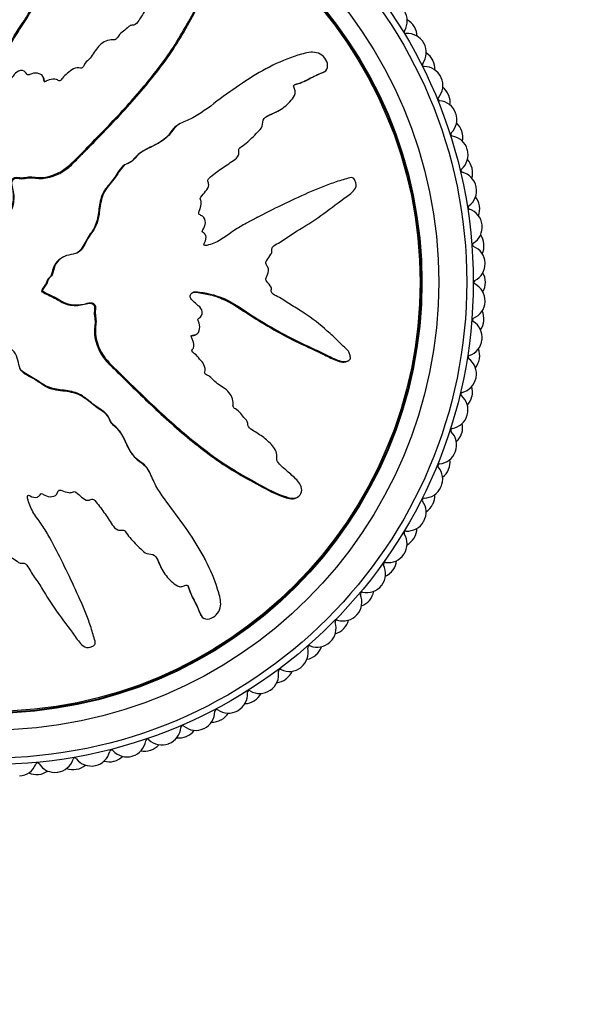
# Model space of a CAD drawing. Units: millimetres. Extents: x 0 to 1213, y 0 to 1424.
# Drawn here: x 861 to 891, y 522 to 574 of the extents above; entities that cross this region are included whole.
import ezdxf
from ezdxf import colors
from ezdxf.entities.mleader import LeaderData, LeaderLine
from ezdxf.math import Vec2, Vec3

# ---------------------------------------------------------------- set-up
doc = ezdxf.new("R2010")
doc.units = ezdxf.units.MM
doc.layers.add('DV5_Défaut', color=7, linetype='Continuous')
doc.layers.add('Défaut', color=7, linetype='Continuous')

# ---------------------------------------------------------------- blocks, each defined once
blk = doc.blocks.new('_DOT')
at = {"color": 0}
blk.add_line((0, 0), (-1, 0), dxfattribs=at)
at = {"color": 0, "const_width": 0.333}
blk.add_lwpolyline([(-0.1665, 0, 1), (0.1665, 0, 1)], format="xyb", close=True, dxfattribs=at)
blk = doc.blocks.new('SE4')
at = {"layer": 'DV5_Défaut', "color": 7, "linetype": 'Continuous'}
for p, q in [((874.365, 571.886), (874.311, 571.858)), ((862.313, 571.351), (862.286, 571.403)), ((877.288, 571.622), (877.341, 571.65)), ((874.796, 569.516), (874.848, 569.543)), ((869.639, 568.882), (869.587, 568.855)), ((873.782, 563.865), (873.73, 563.838)), ((863.382, 561.738), (863.331, 561.711)), ((862.258, 559.913), (862.206, 559.886)), ((862.206, 559.886), (862.222, 559.877)), ((862.274, 559.904), (862.222, 559.877)), ((862.258, 559.913), (862.274, 559.904)), ((870.45, 557.565), (870.502, 557.593)), ((878.605, 556.155), (878.658, 556.182)), ((867.981, 550.239), (867.954, 550.291)), ((875.849, 548.831), (875.903, 548.859)), ((862.964, 546.097), (862.937, 546.149)), ((870.985, 545.513), (870.957, 545.567)), ((868.615, 545.083), (868.642, 545.031)), ((870.721, 542.591), (870.749, 542.537))]:
    blk.add_line(p, q, dxfattribs=at)
for radius in [25.85, 25.5, 24, 23.1, 23.063, 23]:
    blk.add_circle((859.489, 560.39), radius, dxfattribs=at)
for centre, radius, start, end in [((880.805, 574.386), 1, 328.2283, 33.2889), ((881.321, 573.566), 1, 31.1111, 61.1857), ((859.489, 560.39), 26.5, 31.0667, 31.1111), ((881.331, 573.549), 1, 0.9921, 31.0667), ((881.74, 573.807), 0.1, 148.2283, 273.9495), ((881.816, 572.709), 1, 28.8889, 93.9495), ((881.825, 572.692), 1, 323.7839, 28.8444), ((859.489, 560.39), 26.5, 28.8444, 28.8889), ((882.276, 571.834), 1, 26.6667, 56.7412), ((882.713, 572.042), 0.1, 143.7839, 269.505), ((882.703, 570.942), 1, 24.4444, 89.505), ((859.489, 560.39), 26.5, 26.6222, 26.6667), ((882.285, 571.817), 1, 356.5477, 26.6222), ((882.711, 570.924), 1, 319.3394, 24.4), ((859.489, 560.39), 26.5, 24.4, 24.4444), ((883.095, 570.034), 1, 22.2222, 52.2968), ((883.546, 570.207), 0.1, 139.3394, 265.0606), ((859.489, 560.39), 26.5, 22.1778, 22.2222), ((883.102, 570.016), 1, 352.1032, 22.1778), ((883.451, 569.111), 1, 20, 85.0606), ((883.458, 569.093), 1, 314.895, 19.9556), ((859.489, 560.39), 26.5, 19.9556, 20), ((883.771, 568.176), 1, 17.7778, 47.8523), ((884.234, 568.314), 0.1, 134.895, 260.6161), ((884.055, 567.228), 1, 15.5556, 80.6161), ((859.489, 560.39), 26.5, 17.7333, 17.7778), ((883.777, 568.157), 1, 347.6588, 17.7333), ((884.06, 567.209), 1, 310.4505, 15.5111), ((859.489, 560.39), 26.5, 15.5111, 15.5556), ((884.301, 566.271), 1, 13.3333, 43.4079), ((884.774, 566.372), 0.1, 130.4505, 256.1717), ((884.511, 565.304), 1, 11.1111, 76.1717), ((884.306, 566.251), 1, 343.2143, 13.2889), ((859.489, 560.39), 26.5, 13.2889, 13.3333), ((884.515, 565.285), 1, 306.0061, 11.0667), ((859.489, 560.39), 26.5, 11.0667, 11.1111), ((885.161, 564.395), 0.1, 126.0061, 251.7273), ((884.683, 564.33), 1, 8.8889, 38.9634), ((884.686, 564.311), 1, 338.7699, 8.8444), ((859.489, 560.39), 26.5, 8.8444, 8.8889), ((884.816, 563.35), 1, 6.6667, 71.7273), ((884.819, 563.331), 1, 301.5616, 6.6222), ((859.489, 560.39), 26.5, 6.6222, 6.6667), ((884.912, 562.366), 1, 4.4444, 34.519), ((885.394, 562.393), 0.1, 121.5616, 247.2828), ((884.914, 562.346), 1, 334.3255, 4.4), ((859.489, 560.39), 26.5, 4.4, 4.4444), ((884.97, 561.379), 1, 2.2222, 67.2828), ((884.97, 561.359), 1, 297.1172, 2.1778), ((859.489, 560.39), 26.5, 2.1778, 2.2222), ((884.989, 560.39), 1, 0, 30.0745), ((885.472, 560.38), 0.1, 117.1172, 242.8384), ((884.97, 559.401), 1, 357.7778, 62.8384), ((884.989, 560.37), 1, 329.881, 359.9556), ((859.489, 560.39), 26.5, 359.9556, 0), ((884.969, 559.381), 1, 292.6727, 357.7333), ((859.489, 560.39), 26.5, 357.7333, 357.7778), ((884.912, 558.414), 1, 355.5556, 25.6301), ((885.393, 558.366), 0.1, 112.6727, 238.3939), ((884.816, 557.429), 1, 353.3333, 58.3939), ((884.911, 558.394), 1, 325.4366, 355.5111), ((859.489, 560.39), 26.5, 355.5111, 355.5556), ((884.814, 557.41), 1, 288.2283, 353.2889), ((859.489, 560.39), 26.5, 353.2889, 353.3333), ((884.683, 556.45), 1, 351.1111, 21.1857), ((885.158, 556.365), 0.1, 108.2283, 233.9495), ((884.511, 555.476), 1, 348.8889, 53.9495), ((884.679, 556.43), 1, 320.9921, 351.0667), ((859.489, 560.39), 26.5, 351.0667, 351.1111), ((884.507, 555.456), 1, 283.7839, 348.8444), ((859.489, 560.39), 26.5, 348.8444, 348.8889), ((884.769, 554.388), 0.1, 103.7839, 229.505), ((884.301, 554.509), 1, 346.6667, 16.7412), ((884.055, 553.551), 1, 344.4444, 49.505), ((884.297, 554.49), 1, 316.5477, 346.6222), ((859.489, 560.39), 26.5, 346.6222, 346.6667), ((884.049, 553.532), 1, 279.3394, 344.4), ((859.489, 560.39), 26.5, 344.4, 344.4444), ((884.228, 552.447), 0.1, 99.3394, 225.0606), ((883.451, 551.668), 1, 340, 45.0606), ((883.771, 552.604), 1, 342.2222, 12.2968), ((883.765, 552.585), 1, 312.1032, 342.1778), ((859.489, 560.39), 26.5, 342.1778, 342.2222), ((883.444, 551.65), 1, 274.895, 339.9556), ((859.489, 560.39), 26.5, 339.9556, 340), ((883.095, 550.746), 1, 337.7778, 7.8523), ((883.538, 550.554), 0.1, 94.895, 220.6161), ((882.703, 549.838), 1, 335.5556, 40.6161), ((883.087, 550.727), 1, 307.6588, 337.7333), ((859.489, 560.39), 26.5, 337.7333, 337.7778), ((882.695, 549.82), 1, 270.4505, 335.5111), ((859.489, 560.39), 26.5, 335.5111, 335.5556), ((882.703, 548.72), 0.1, 90.4505, 216.1717), ((881.816, 548.07), 1, 331.1111, 36.1717), ((882.276, 548.945), 1, 333.3333, 3.4079), ((882.268, 548.928), 1, 303.2143, 333.2889), ((859.489, 560.39), 26.5, 333.2889, 333.3333), ((881.806, 548.053), 1, 266.0061, 331.0667), ((859.489, 560.39), 26.5, 331.0667, 331.1111), ((881.729, 546.956), 0.1, 86.0061, 211.7273), ((881.321, 547.214), 1, 328.8889, 358.9634), ((880.794, 546.377), 1, 326.6667, 31.7273), ((881.311, 547.197), 1, 298.7699, 328.8444), ((859.489, 560.39), 26.5, 328.8444, 328.8889), ((880.783, 546.361), 1, 261.5616, 326.6222), ((880.234, 545.562), 1, 324.4444, 354.519), ((859.489, 560.39), 26.5, 326.6222, 326.6667), ((879.644, 544.769), 1, 322.2222, 27.2828), ((880.621, 545.273), 0.1, 81.5616, 207.2828), ((880.223, 545.546), 1, 294.3255, 324.4), ((859.489, 560.39), 26.5, 324.4, 324.4444), ((879.632, 544.753), 1, 257.1172, 322.1778), ((859.489, 560.39), 26.5, 322.1778, 322.2222), ((878.373, 543.254), 1, 317.7778, 22.8384), ((879.386, 543.681), 0.1, 77.1172, 202.8384), ((859.489, 560.39), 26.5, 319.9556, 320), ((879.023, 543.999), 1, 320, 350.0745), ((879.01, 543.984), 1, 289.881, 319.9556), ((878.032, 542.189), 0.1, 72.6727, 198.3939), ((878.359, 543.239), 1, 252.6727, 317.7333), ((859.489, 560.39), 26.5, 317.7333, 317.7778), ((876.988, 541.842), 1, 313.3333, 18.3939), ((877.68, 542.52), 1, 285.4366, 315.5111), ((859.489, 560.39), 26.5, 315.5111, 315.5556), ((877.694, 542.534), 1, 315.5556, 345.6301), ((875.498, 540.542), 1, 308.8889, 13.9495), ((876.566, 540.807), 0.1, 68.2283, 193.9495), ((876.974, 541.828), 1, 248.2283, 313.2889), ((876.256, 541.177), 1, 311.1111, 341.1857), ((859.489, 560.39), 26.5, 313.2889, 313.3333), ((876.241, 541.164), 1, 280.9921, 311.0667), ((859.489, 560.39), 26.5, 311.0667, 311.1111), ((875.483, 540.529), 1, 243.7839, 308.8444), ((859.489, 560.39), 26.5, 308.8444, 308.8889), ((873.912, 539.361), 1, 304.4444, 9.505), ((874.997, 539.542), 0.1, 63.7839, 189.505), ((859.489, 560.39), 26.5, 306.6222, 306.6667), ((874.716, 539.936), 1, 306.6667, 336.7412), ((874.7, 539.924), 1, 276.5477, 306.6222), ((872.239, 538.306), 1, 300, 5.0606), ((873.334, 538.403), 0.1, 59.3394, 185.0606), ((873.895, 539.349), 1, 239.3394, 304.4), ((873.085, 538.817), 1, 302.2222, 332.2968), ((859.489, 560.39), 26.5, 304.4, 304.4444), ((873.069, 538.807), 1, 272.1032, 302.1778), ((859.489, 560.39), 26.5, 302.1778, 302.2222), ((870.489, 537.385), 1, 295.5556, 0.6161), ((871.589, 537.396), 0.1, 54.895, 180.6161), ((872.222, 538.296), 1, 234.895, 299.9556), ((871.373, 537.828), 1, 297.7778, 327.8523), ((859.489, 560.39), 26.5, 299.9556, 300), ((868.673, 536.601), 1, 291.1111, 356.1717), ((869.771, 536.528), 0.1, 50.4505, 176.1717), ((870.471, 537.376), 1, 230.4505, 295.5111), ((871.355, 537.819), 1, 267.6588, 297.7333), ((859.489, 560.39), 26.5, 297.7333, 297.7778), ((869.571, 536.967), 1, 263.2143, 293.2889), ((859.489, 560.39), 26.5, 293.2889, 293.3333), ((869.589, 536.975), 1, 293.3333, 323.4079), ((859.489, 560.39), 26.5, 295.5111, 295.5556), ((866.802, 535.961), 1, 286.6667, 351.7273), ((867.891, 535.803), 0.1, 46.0061, 171.7273), ((868.655, 536.594), 1, 226.0061, 291.0667), ((867.744, 536.263), 1, 288.8889, 318.9634), ((859.489, 560.39), 26.5, 291.0667, 291.1111), ((864.887, 535.468), 1, 282.2222, 347.2828), ((865.96, 535.226), 0.1, 41.5616, 167.2828), ((866.783, 535.955), 1, 221.5616, 286.6222), ((865.85, 535.696), 1, 284.4444, 314.519), ((859.489, 560.39), 26.5, 286.6222, 286.6667), ((867.725, 536.257), 1, 258.7699, 288.8444), ((859.489, 560.39), 26.5, 288.8444, 288.8889), ((860.971, 534.933), 1, 273.3333, 338.3939), ((861.994, 534.528), 0.1, 32.6727, 158.3939), ((862.92, 535.122), 1, 212.6727, 277.7333), ((862.94, 535.124), 1, 277.7778, 342.8384), ((863.991, 534.8), 0.1, 37.1172, 162.8384), ((864.868, 535.464), 1, 217.1172, 282.1778), ((863.917, 535.277), 1, 280, 310.0745), ((859.489, 560.39), 26.5, 282.1778, 282.2222), ((865.83, 535.691), 1, 254.3255, 284.4), ((859.489, 560.39), 26.5, 284.4, 284.4444), ((861.938, 535.008), 1, 245.4366, 275.5111), ((859.489, 560.39), 26.5, 275.5111, 275.5556), ((861.957, 535.01), 1, 275.5556, 305.6301), ((859.489, 560.39), 26.5, 277.7333, 277.7778), ((863.897, 535.274), 1, 249.881, 279.9556), ((859.489, 560.39), 26.5, 279.9556, 280)]:
    blk.add_arc(centre, radius, start, end, dxfattribs=at)
for points, knots in [([(859.974, 563.175), (860.081, 563.373), (860.183, 563.574), (860.37, 563.983), (860.513, 564.164), (860.69, 564.578), (860.719, 564.815), (860.705, 565.159), (860.689, 565.275), (860.639, 565.501), (860.594, 565.611), (860.585, 565.845), (860.661, 565.98), (860.903, 566.024), (861.025, 565.981), (861.267, 565.99), (861.388, 566.018), (861.63, 566.037), (861.752, 566.022), (862.36, 565.951), (862.84, 566.088), (863.675, 566.561), (863.991, 566.929), (864.657, 567.602), (864.989, 567.939), (865.976, 568.955), (866.623, 569.642), (867.855, 571.053), (868.443, 571.778), (869.515, 573.307), (869.974, 574.136), (870.651, 575.367), (870.865, 575.784), (871.032, 576.336), (871.063, 576.446), (871.073, 576.681), (871.038, 576.805), (870.872, 576.988), (870.752, 577.047), (870.511, 577.048), (870.395, 577.002), (870.095, 576.817), (869.938, 576.636), (869.624, 576.283), (869.472, 576.099), (869.226, 575.839), (869.14, 575.741), (868.902, 575.705), (868.775, 575.734), (868.416, 575.651), (868.225, 575.467), (867.887, 575.116), (867.744, 574.919), (867.545, 574.611), (867.483, 574.505), (867.346, 574.303), (867.271, 574.187), (867.086, 574.155), (867.022, 574.157), (866.905, 574.107), (866.859, 574.063), (866.728, 573.929), (866.631, 573.85), (866.423, 573.708), (866.348, 573.605), (866.243, 573.442), (866.2, 573.385), (866.072, 573.359), (866.005, 573.377), (865.676, 573.359), (865.438, 573.208), (865.094, 572.821), (864.979, 572.586), (864.73, 572.29), (864.619, 572.215), (864.502, 572.062), (864.482, 571.997), (864.421, 571.884), (864.364, 571.825), (864.182, 571.903), (864.042, 571.865), (863.8, 571.762), (863.703, 571.67), (863.512, 571.494), (863.407, 571.414), (863.283, 571.264), (863.253, 571.197), (863.132, 571.147), (863.079, 571.222), (862.894, 571.295), (862.749, 571.261), (862.558, 571.202), (862.497, 571.171), (862.404, 571.135), (862.361, 571.133), (862.334, 571.196), (862.333, 571.231), (862.318, 571.331), (862.297, 571.397), (862.214, 571.505), (862.149, 571.536), (861.953, 571.594), (861.811, 571.605), (861.621, 571.53), (861.56, 571.491), (861.423, 571.488), (861.403, 571.578), (861.266, 571.724), (861.103, 571.753), (860.857, 571.644), (860.772, 571.532), (860.6, 571.329), (860.516, 571.224), (860.358, 571.101), (860.292, 571.07), (860.159, 571.088), (860.096, 571.126), (859.982, 571.291), (860, 571.437), (860.092, 572.088), (860.221, 572.597), (860.693, 573.534), (861.002, 573.971), (861.575, 574.861), (861.847, 575.313), (862.614, 576.693), (863.044, 577.66), (863.608, 578.835), (863.742, 579.075), (863.747, 579.4), (863.736, 579.465), (863.686, 579.588), (863.639, 579.651), (863.503, 579.662), (863.437, 579.641), (863.306, 579.608), (863.239, 579.586), (863.077, 579.476), (863.001, 579.368), (862.821, 579.181), (862.731, 579.087), (862.461, 578.805), (862.282, 578.614), (861.758, 578.031), (861.433, 577.623), (861.009, 576.966), (860.875, 576.742), (860.591, 576.305), (860.443, 576.091), (860.25, 575.749), (860.209, 575.62), (860.092, 575.462), (860.031, 575.421), (859.897, 575.417), (859.829, 575.436), (859.644, 575.363), (859.555, 575.256), (859.395, 575.14), (859.325, 575.11), (859.204, 575.169), (859.144, 575.199), (858.953, 575.262), (858.809, 575.308), (858.634, 575.209), (858.581, 575.166), (858.455, 575.118), (858.384, 575.137), (858.214, 575.243), (858.112, 575.333), (857.94, 575.437), (857.874, 575.457), (857.742, 575.451), (857.67, 575.447), (857.519, 575.57), (857.461, 575.691), (857.335, 575.917), (857.265, 576.025), (857.047, 576.345), (856.897, 576.555), (856.493, 577.213), (856.233, 577.66), (855.621, 578.485), (855.318, 578.897), (854.866, 579.507), (854.737, 579.731), (854.427, 579.955), (854.291, 579.99), (854.102, 579.932), (854.039, 579.911), (853.927, 579.842), (853.89, 579.782), (853.893, 579.595), (853.944, 579.475), (854.013, 579.233), (854.05, 579.113), (854.165, 578.751), (854.249, 578.511), (854.525, 577.795), (854.737, 577.325), (855.383, 575.92), (855.834, 574.993), (856.456, 573.862), (856.585, 573.638), (856.874, 573.205), (857.037, 572.998), (857.317, 572.558), (857.429, 572.318), (857.51, 572), (857.531, 571.936), (857.519, 571.837), (857.499, 571.802), (857.432, 571.806), (857.403, 571.826), (857.257, 571.904), (857.113, 571.962), (856.932, 571.879), (856.88, 571.834), (856.821, 571.753), (856.803, 571.714), (856.739, 571.731), (856.709, 571.745), (856.563, 571.82), (856.443, 571.882), (856.176, 571.894), (856.03, 571.852), (855.918, 571.687), (855.903, 571.619), (855.828, 571.508), (855.747, 571.531), (855.56, 571.599), (855.438, 571.652), (855.239, 571.675), (855.171, 571.671), (855.078, 571.632), (855.05, 571.607), (854.983, 571.604), (854.957, 571.632), (854.821, 571.728), (854.724, 571.818), (854.522, 571.989), (854.405, 572.083), (854.205, 572.068), (854.143, 572.034), (854.014, 571.993), (853.959, 572.049), (853.821, 572.193), (853.738, 572.298), (853.497, 572.616), (853.345, 572.834), (853.123, 573.165), (853.05, 573.276), (852.904, 573.498), (852.82, 573.614), (852.621, 573.684), (852.548, 573.68), (852.406, 573.672), (852.326, 573.68), (852.211, 573.856), (852.13, 573.97), (851.86, 574.291), (851.654, 574.483), (851.358, 574.782), (851.259, 574.894), (850.99, 574.97), (850.832, 574.951), (850.615, 575.126), (850.555, 575.259), (850.444, 575.515), (850.391, 575.644), (850.195, 576.012), (850.024, 576.233), (849.718, 576.511), (849.613, 576.604), (849.425, 576.695), (849.355, 576.713), (849.214, 576.698), (849.149, 576.663), (849.049, 576.624), (849.013, 576.611), (848.944, 576.625), (848.922, 576.656), (848.877, 576.748), (848.863, 576.816), (848.8, 577.012), (848.749, 577.139), (848.573, 577.504), (848.431, 577.734), (848.285, 578.105), (848.254, 578.236), (848.076, 578.438), (847.916, 578.456), (847.493, 578.362), (847.262, 578.114), (847.128, 577.566), (847.205, 577.295), (847.426, 576.513), (847.629, 575.997), (848.36, 574.513), (849.004, 573.583), (850.008, 572.227), (850.364, 571.788), (850.775, 571.056), (850.868, 570.785), (851.063, 570.413), (851.149, 570.299), (851.373, 570.115), (851.501, 570.037), (851.826, 569.75), (851.984, 569.503), (852.258, 568.975), (852.36, 568.691), (852.622, 568.325), (852.73, 568.217), (852.905, 568.07), (852.964, 568.022), (853.057, 567.902), (853.084, 567.823), (853.225, 567.437), (853.529, 567.307), (854.034, 566.95), (854.262, 566.736), (854.775, 566.389), (855.087, 566.3), (855.714, 566.208), (856.032, 566.184), (856.634, 565.98), (856.876, 565.752), (857.29, 565.512), (857.436, 565.446), (857.711, 565.282), (857.844, 565.178), (857.98, 564.893), (857.999, 564.727), (858.075, 564.414), (858.136, 564.266), (858.337, 563.999), (858.47, 563.888), (858.773, 563.749), (858.951, 563.755), (859.182, 563.64), (859.225, 563.56), (859.353, 563.452), (859.446, 563.447), (859.598, 563.375), (859.664, 563.317), (859.803, 563.218), (859.884, 563.188), (859.965, 563.159)], [0, 0, 0, 0, 0.007812, 0.007812, 0.015625, 0.015625, 0.023437, 0.023437, 0.027344, 0.027344, 0.03125, 0.03125, 0.035156, 0.035156, 0.039062, 0.039062, 0.042969, 0.042969, 0.046875, 0.046875, 0.0625, 0.0625, 0.078125, 0.078125, 0.09375, 0.09375, 0.125, 0.125, 0.15625, 0.15625, 0.1875, 0.1875, 0.203125, 0.203125, 0.207031, 0.207031, 0.210937, 0.210937, 0.214844, 0.214844, 0.21875, 0.21875, 0.226562, 0.226562, 0.234375, 0.234375, 0.238281, 0.238281, 0.242187, 0.242187, 0.25, 0.25, 0.257812, 0.257812, 0.261719, 0.261719, 0.265625, 0.265625, 0.267578, 0.267578, 0.269531, 0.269531, 0.273437, 0.273437, 0.277344, 0.277344, 0.279297, 0.279297, 0.28125, 0.28125, 0.289062, 0.289062, 0.296875, 0.296875, 0.300781, 0.300781, 0.302734, 0.302734, 0.304687, 0.304687, 0.308594, 0.308594, 0.3125, 0.3125, 0.316406, 0.316406, 0.318359, 0.318359, 0.320312, 0.320312, 0.324219, 0.324219, 0.326172, 0.326172, 0.327148, 0.327148, 0.328125, 0.328125, 0.330078, 0.330078, 0.332031, 0.332031, 0.335937, 0.335937, 0.337891, 0.337891, 0.339844, 0.339844, 0.34375, 0.34375, 0.347656, 0.347656, 0.351562, 0.351562, 0.353516, 0.353516, 0.355469, 0.355469, 0.359375, 0.359375, 0.375, 0.375, 0.390625, 0.390625, 0.40625, 0.40625, 0.4375, 0.4375, 0.445312, 0.445312, 0.447266, 0.447266, 0.449219, 0.449219, 0.451172, 0.451172, 0.453125, 0.453125, 0.457031, 0.457031, 0.460937, 0.460937, 0.46875, 0.46875, 0.484375, 0.484375, 0.492187, 0.492187, 0.5, 0.5, 0.503906, 0.503906, 0.505859, 0.505859, 0.507812, 0.507812, 0.511719, 0.511719, 0.513672, 0.513672, 0.515625, 0.515625, 0.519531, 0.519531, 0.521484, 0.521484, 0.523437, 0.523437, 0.527344, 0.527344, 0.529297, 0.529297, 0.53125, 0.53125, 0.535156, 0.535156, 0.539062, 0.539062, 0.546875, 0.546875, 0.5625, 0.5625, 0.578125, 0.578125, 0.585937, 0.585937, 0.589844, 0.589844, 0.591797, 0.591797, 0.59375, 0.59375, 0.597656, 0.597656, 0.601562, 0.601562, 0.609375, 0.609375, 0.625, 0.625, 0.65625, 0.65625, 0.664062, 0.664062, 0.671875, 0.671875, 0.679687, 0.679687, 0.681641, 0.681641, 0.682617, 0.682617, 0.683594, 0.683594, 0.6875, 0.6875, 0.689453, 0.689453, 0.69043, 0.69043, 0.691406, 0.691406, 0.695312, 0.695312, 0.699219, 0.699219, 0.701172, 0.701172, 0.703125, 0.703125, 0.707031, 0.707031, 0.708984, 0.708984, 0.709961, 0.709961, 0.710937, 0.710937, 0.714844, 0.714844, 0.71875, 0.71875, 0.720703, 0.720703, 0.722656, 0.722656, 0.726562, 0.726562, 0.734375, 0.734375, 0.738281, 0.738281, 0.742187, 0.742187, 0.744141, 0.744141, 0.746094, 0.746094, 0.75, 0.75, 0.757812, 0.757812, 0.761719, 0.761719, 0.765625, 0.765625, 0.769531, 0.769531, 0.773437, 0.773437, 0.78125, 0.78125, 0.785156, 0.785156, 0.787109, 0.787109, 0.789062, 0.789062, 0.790039, 0.790039, 0.791016, 0.791016, 0.792969, 0.792969, 0.796875, 0.796875, 0.804687, 0.804687, 0.808594, 0.808594, 0.8125, 0.8125, 0.820312, 0.820312, 0.828125, 0.828125, 0.84375, 0.84375, 0.875, 0.875, 0.890625, 0.890625, 0.898437, 0.898437, 0.902344, 0.902344, 0.90625, 0.90625, 0.914062, 0.914062, 0.921875, 0.921875, 0.925781, 0.925781, 0.927734, 0.927734, 0.929687, 0.929687, 0.9375, 0.9375, 0.945312, 0.945312, 0.953125, 0.953125, 0.960937, 0.960937, 0.96875, 0.96875, 0.972656, 0.972656, 0.976562, 0.976562, 0.980469, 0.980469, 0.984375, 0.984375, 0.988281, 0.988281, 0.992187, 0.992187, 0.994141, 0.994141, 0.996094, 0.996094, 0.998047, 0.998047, 1, 1, 1, 1]), ([(860.075, 571.158), (860.05, 571.203), (860.035, 571.256), (860.025, 571.435), (860.051, 571.561), (860.094, 571.811), (860.118, 571.936), (860.202, 572.307), (860.276, 572.547), (860.573, 573.24), (860.861, 573.667), (861.699, 574.947), (862.21, 575.822), (862.886, 577.184), (863.09, 577.649), (863.415, 578.332), (863.533, 578.554), (863.729, 579.015), (863.84, 579.276), (863.725, 579.504), (863.725, 579.505), (863.724, 579.506)], [0, 0, 0, 0, 0.016443, 0.016443, 0.057403, 0.057403, 0.098363, 0.098363, 0.180283, 0.180283, 0.344123, 0.344123, 0.671804, 0.671804, 0.835644, 0.835644, 0.917564, 0.917564, 0.999484, 0.999484, 1, 1, 1, 1]), ([(860.002, 563.123), (860.122, 563.347), (860.231, 563.576), (860.45, 564.034), (860.619, 564.239), (860.748, 564.721), (860.753, 564.978), (860.693, 565.347), (860.653, 565.467), (860.603, 565.713), (860.629, 565.859), (860.847, 565.989), (860.986, 565.936), (861.24, 565.929), (861.367, 565.957), (861.75, 566), (862.01, 565.923), (862.775, 565.989), (863.28, 566.212), (863.861, 566.7), (864.029, 566.888), (864.384, 567.246), (864.561, 567.426), (865.091, 567.964), (865.443, 568.323), (866.484, 569.413), (867.159, 570.15), (868.43, 571.68), (869.031, 572.471), (869.818, 573.748), (870.06, 574.189), (870.541, 575.065), (870.79, 575.498), (870.998, 576.077), (871.037, 576.194), (871.095, 576.432), (871.114, 576.557), (871.07, 576.703), (871.06, 576.727), (871.048, 576.75)], [0, 0, 0, 0, 0.039834, 0.039834, 0.079668, 0.079668, 0.119502, 0.119502, 0.139419, 0.139419, 0.159336, 0.159336, 0.179253, 0.179253, 0.19917, 0.19917, 0.239004, 0.239004, 0.318672, 0.318672, 0.358506, 0.358506, 0.39834, 0.39834, 0.478008, 0.478008, 0.637344, 0.637344, 0.79668, 0.79668, 0.876348, 0.876348, 0.956016, 0.956016, 0.975933, 0.975933, 0.99585, 0.99585, 1, 1, 1, 1]), ([(862.274, 559.904), (862.472, 559.798), (862.673, 559.696), (863.082, 559.508), (863.263, 559.365), (863.677, 559.189), (863.914, 559.159), (864.258, 559.174), (864.374, 559.19), (864.6, 559.239), (864.71, 559.285), (864.944, 559.294), (865.079, 559.218), (865.123, 558.976), (865.08, 558.854), (865.089, 558.611), (865.117, 558.491), (865.136, 558.249), (865.12, 558.127), (865.05, 557.519), (865.187, 557.038), (865.66, 556.203), (866.028, 555.888), (866.701, 555.222), (867.038, 554.89), (868.054, 553.902), (868.74, 553.256), (870.152, 552.024), (870.877, 551.436), (872.406, 550.363), (873.235, 549.904), (874.466, 549.228), (874.883, 549.014), (875.435, 548.847), (875.545, 548.815), (875.78, 548.806), (875.904, 548.841), (876.087, 549.007), (876.146, 549.126), (876.147, 549.368), (876.101, 549.483), (875.916, 549.783), (875.735, 549.94), (875.381, 550.255), (875.198, 550.406), (874.938, 550.652), (874.84, 550.739), (874.804, 550.977), (874.833, 551.104), (874.75, 551.463), (874.566, 551.654), (874.215, 551.991), (874.018, 552.134), (873.71, 552.334), (873.604, 552.395), (873.402, 552.533), (873.286, 552.608), (873.254, 552.792), (873.256, 552.857), (873.206, 552.973), (873.162, 553.02), (873.028, 553.151), (872.949, 553.248), (872.807, 553.456), (872.704, 553.53), (872.541, 553.635), (872.484, 553.679), (872.458, 553.806), (872.476, 553.874), (872.458, 554.203), (872.307, 554.44), (871.92, 554.784), (871.685, 554.9), (871.389, 555.149), (871.314, 555.26), (871.16, 555.377), (871.096, 555.396), (870.983, 555.457), (870.923, 555.514), (871.002, 555.697), (870.963, 555.837), (870.861, 556.078), (870.769, 556.175), (870.593, 556.367), (870.513, 556.472), (870.363, 556.596), (870.296, 556.625), (870.246, 556.747), (870.321, 556.799), (870.394, 556.985), (870.36, 557.13), (870.301, 557.321), (870.27, 557.381), (870.234, 557.475), (870.232, 557.517), (870.295, 557.545), (870.329, 557.546), (870.429, 557.561), (870.496, 557.581), (870.603, 557.665), (870.635, 557.73), (870.693, 557.925), (870.704, 558.068), (870.629, 558.258), (870.59, 558.318), (870.587, 558.456), (870.677, 558.475), (870.823, 558.613), (870.852, 558.775), (870.743, 559.022), (870.631, 559.107), (870.428, 559.279), (870.323, 559.363), (870.2, 559.521), (870.169, 559.586), (870.186, 559.72), (870.225, 559.783), (870.39, 559.897), (870.536, 559.879), (871.187, 559.787), (871.696, 559.657), (872.633, 559.185), (873.07, 558.876), (873.96, 558.303), (874.412, 558.032), (875.792, 557.264), (876.759, 556.835), (877.934, 556.27), (878.174, 556.137), (878.499, 556.132), (878.564, 556.142), (878.687, 556.192), (878.749, 556.239), (878.761, 556.376), (878.74, 556.442), (878.707, 556.573), (878.685, 556.639), (878.575, 556.801), (878.467, 556.878), (878.28, 557.058), (878.186, 557.148), (877.904, 557.418), (877.713, 557.597), (877.13, 558.12), (876.722, 558.446), (876.065, 558.869), (875.841, 559.004), (875.404, 559.287), (875.19, 559.436), (874.847, 559.628), (874.719, 559.67), (874.561, 559.787), (874.52, 559.847), (874.516, 559.981), (874.535, 560.05), (874.461, 560.235), (874.355, 560.324), (874.239, 560.484), (874.209, 560.554), (874.268, 560.674), (874.298, 560.735), (874.361, 560.926), (874.407, 561.07), (874.308, 561.245), (874.265, 561.298), (874.217, 561.423), (874.236, 561.495), (874.342, 561.665), (874.432, 561.767), (874.536, 561.939), (874.556, 562.005), (874.55, 562.137), (874.546, 562.209), (874.669, 562.36), (874.79, 562.418), (875.016, 562.543), (875.124, 562.613), (875.444, 562.831), (875.654, 562.982), (876.312, 563.386), (876.759, 563.645), (877.584, 564.258), (877.996, 564.561), (878.606, 565.013), (878.83, 565.142), (879.054, 565.452), (879.089, 565.588), (879.031, 565.776), (879.01, 565.84), (878.941, 565.952), (878.881, 565.989), (878.693, 565.986), (878.574, 565.934), (878.332, 565.865), (878.212, 565.829), (877.85, 565.714), (877.61, 565.629), (876.894, 565.354), (876.424, 565.142), (875.019, 564.496), (874.092, 564.045), (872.961, 563.423), (872.737, 563.294), (872.304, 563.004), (872.097, 562.842), (871.657, 562.561), (871.417, 562.45), (871.099, 562.369), (871.035, 562.347), (870.936, 562.359), (870.901, 562.38), (870.905, 562.447), (870.925, 562.475), (871.003, 562.622), (871.061, 562.766), (870.978, 562.947), (870.933, 562.998), (870.852, 563.057), (870.813, 563.075), (870.83, 563.139), (870.844, 563.169), (870.919, 563.316), (870.981, 563.435), (870.993, 563.703), (870.95, 563.849), (870.786, 563.961), (870.718, 563.975), (870.607, 564.051), (870.629, 564.132), (870.697, 564.318), (870.751, 564.441), (870.774, 564.64), (870.77, 564.708), (870.731, 564.8), (870.706, 564.829), (870.703, 564.896), (870.731, 564.922), (870.827, 565.057), (870.917, 565.155), (871.088, 565.357), (871.182, 565.473), (871.166, 565.674), (871.133, 565.735), (871.092, 565.864), (871.148, 565.92), (871.292, 566.058), (871.397, 566.14), (871.715, 566.382), (871.933, 566.533), (872.264, 566.755), (872.375, 566.829), (872.597, 566.974), (872.713, 567.059), (872.783, 567.258), (872.779, 567.33), (872.771, 567.472), (872.779, 567.552), (872.955, 567.668), (873.069, 567.749), (873.39, 568.019), (873.582, 568.224), (873.881, 568.521), (873.992, 568.62), (874.069, 568.888), (874.05, 569.046), (874.225, 569.264), (874.358, 569.323), (874.614, 569.434), (874.743, 569.488), (875.111, 569.684), (875.332, 569.855), (875.61, 570.16), (875.703, 570.266), (875.794, 570.453), (875.812, 570.524), (875.796, 570.664), (875.762, 570.729), (875.723, 570.829), (875.71, 570.865), (875.723, 570.935), (875.755, 570.957), (875.847, 571.001), (875.915, 571.016), (876.111, 571.078), (876.237, 571.13), (876.603, 571.306), (876.833, 571.447), (877.204, 571.594), (877.335, 571.625), (877.537, 571.803), (877.555, 571.962), (877.461, 572.385), (877.213, 572.616), (876.665, 572.75), (876.394, 572.674), (875.612, 572.453), (875.096, 572.249), (873.612, 571.519), (872.682, 570.875), (871.326, 569.871), (870.887, 569.515), (870.155, 569.104), (869.884, 569.011), (869.511, 568.815), (869.398, 568.73), (869.214, 568.505), (869.136, 568.377), (868.849, 568.052), (868.602, 567.895), (868.074, 567.62), (867.79, 567.519), (867.424, 567.256), (867.316, 567.148), (867.169, 566.973), (867.121, 566.914), (867.001, 566.822), (866.922, 566.794), (866.536, 566.653), (866.406, 566.349), (866.048, 565.845), (865.835, 565.616), (865.487, 565.104), (865.399, 564.791), (865.307, 564.165), (865.283, 563.846), (865.079, 563.245), (864.851, 563.003), (864.611, 562.589), (864.545, 562.442), (864.381, 562.167), (864.277, 562.035), (863.992, 561.898), (863.826, 561.879), (863.513, 561.804), (863.365, 561.743), (863.098, 561.541), (862.987, 561.408), (862.848, 561.106), (862.854, 560.927), (862.739, 560.697), (862.659, 560.654), (862.551, 560.526), (862.546, 560.432), (862.474, 560.28), (862.416, 560.215), (862.317, 560.075), (862.287, 559.994), (862.258, 559.913)], [0, 0, 0, 0, 0.007813, 0.007813, 0.015625, 0.015625, 0.023438, 0.023438, 0.027344, 0.027344, 0.03125, 0.03125, 0.035156, 0.035156, 0.039063, 0.039063, 0.042969, 0.042969, 0.046875, 0.046875, 0.0625, 0.0625, 0.078125, 0.078125, 0.09375, 0.09375, 0.125, 0.125, 0.15625, 0.15625, 0.1875, 0.1875, 0.203125, 0.203125, 0.207031, 0.207031, 0.210938, 0.210938, 0.214844, 0.214844, 0.21875, 0.21875, 0.226563, 0.226563, 0.234375, 0.234375, 0.238281, 0.238281, 0.242188, 0.242188, 0.25, 0.25, 0.257813, 0.257813, 0.261719, 0.261719, 0.265625, 0.265625, 0.267578, 0.267578, 0.269531, 0.269531, 0.273438, 0.273438, 0.277344, 0.277344, 0.279297, 0.279297, 0.28125, 0.28125, 0.289063, 0.289063, 0.296875, 0.296875, 0.300781, 0.300781, 0.302734, 0.302734, 0.304688, 0.304688, 0.308594, 0.308594, 0.3125, 0.3125, 0.316406, 0.316406, 0.318359, 0.318359, 0.320313, 0.320313, 0.324219, 0.324219, 0.326172, 0.326172, 0.327148, 0.327148, 0.328125, 0.328125, 0.330078, 0.330078, 0.332031, 0.332031, 0.335938, 0.335938, 0.337891, 0.337891, 0.339844, 0.339844, 0.34375, 0.34375, 0.347656, 0.347656, 0.351563, 0.351563, 0.353516, 0.353516, 0.355469, 0.355469, 0.359375, 0.359375, 0.375, 0.375, 0.390625, 0.390625, 0.40625, 0.40625, 0.4375, 0.4375, 0.445313, 0.445313, 0.447266, 0.447266, 0.449219, 0.449219, 0.451172, 0.451172, 0.453125, 0.453125, 0.457031, 0.457031, 0.460938, 0.460938, 0.46875, 0.46875, 0.484375, 0.484375, 0.492188, 0.492188, 0.5, 0.5, 0.503906, 0.503906, 0.505859, 0.505859, 0.507813, 0.507813, 0.511719, 0.511719, 0.513672, 0.513672, 0.515625, 0.515625, 0.519531, 0.519531, 0.521484, 0.521484, 0.523438, 0.523438, 0.527344, 0.527344, 0.529297, 0.529297, 0.53125, 0.53125, 0.535156, 0.535156, 0.539063, 0.539063, 0.546875, 0.546875, 0.5625, 0.5625, 0.578125, 0.578125, 0.585938, 0.585938, 0.589844, 0.589844, 0.591797, 0.591797, 0.59375, 0.59375, 0.597656, 0.597656, 0.601563, 0.601563, 0.609375, 0.609375, 0.625, 0.625, 0.65625, 0.65625, 0.664063, 0.664063, 0.671875, 0.671875, 0.679688, 0.679688, 0.681641, 0.681641, 0.682617, 0.682617, 0.683594, 0.683594, 0.6875, 0.6875, 0.689453, 0.689453, 0.69043, 0.69043, 0.691406, 0.691406, 0.695313, 0.695313, 0.699219, 0.699219, 0.701172, 0.701172, 0.703125, 0.703125, 0.707031, 0.707031, 0.708984, 0.708984, 0.709961, 0.709961, 0.710938, 0.710938, 0.714844, 0.714844, 0.71875, 0.71875, 0.720703, 0.720703, 0.722656, 0.722656, 0.726563, 0.726563, 0.734375, 0.734375, 0.738281, 0.738281, 0.742188, 0.742188, 0.744141, 0.744141, 0.746094, 0.746094, 0.75, 0.75, 0.757813, 0.757813, 0.761719, 0.761719, 0.765625, 0.765625, 0.769531, 0.769531, 0.773438, 0.773438, 0.78125, 0.78125, 0.785156, 0.785156, 0.787109, 0.787109, 0.789063, 0.789063, 0.790039, 0.790039, 0.791016, 0.791016, 0.792969, 0.792969, 0.796875, 0.796875, 0.804688, 0.804688, 0.808594, 0.808594, 0.8125, 0.8125, 0.820313, 0.820313, 0.828125, 0.828125, 0.84375, 0.84375, 0.875, 0.875, 0.890625, 0.890625, 0.898438, 0.898438, 0.902344, 0.902344, 0.90625, 0.90625, 0.914063, 0.914063, 0.921875, 0.921875, 0.925781, 0.925781, 0.927734, 0.927734, 0.929688, 0.929688, 0.9375, 0.9375, 0.945313, 0.945313, 0.953125, 0.953125, 0.960938, 0.960938, 0.96875, 0.96875, 0.972656, 0.972656, 0.976563, 0.976563, 0.980469, 0.980469, 0.984375, 0.984375, 0.988281, 0.988281, 0.992188, 0.992188, 0.994141, 0.994141, 0.996094, 0.996094, 0.998047, 0.998047, 1, 1, 1, 1]), ([(862.379, 571.108), (862.376, 571.112), (862.373, 571.118), (862.352, 571.184), (862.353, 571.25), (862.326, 571.324), (862.32, 571.338), (862.313, 571.351)], [0, 0, 0, 0, 0.0739215, 0.0739215, 0.8255704, 0.8255704, 1, 1, 1, 1]), ([(875.726, 570.941), (875.737, 570.946), (875.749, 570.951), (875.892, 571.008), (876.03, 571.04), (876.289, 571.149), (876.413, 571.213), (876.658, 571.344), (876.78, 571.409), (877.031, 571.522), (877.165, 571.559), (877.286, 571.622), (877.287, 571.622), (877.288, 571.622)], [0, 0, 0, 0, 0.021868, 0.021868, 0.266103, 0.266103, 0.510338, 0.510338, 0.754573, 0.754573, 0.998808, 0.998808, 1, 1, 1, 1]), ([(869.588, 568.854), (869.472, 568.793), (869.365, 568.719), (869.182, 568.509), (869.104, 568.378), (868.916, 568.156), (868.81, 568.062), (868.466, 567.812), (868.206, 567.687), (867.681, 567.44), (867.432, 567.298), (867.144, 566.984), (867.063, 566.859), (866.816, 566.735), (866.67, 566.702), (866.375, 566.423), (866.251, 566.168), (865.925, 565.73), (865.737, 565.528), (865.437, 565.07), (865.356, 564.798), (865.27, 564.254), (865.247, 563.977), (865.121, 563.445), (864.985, 563.199), (864.655, 562.742), (864.539, 562.481), (864.316, 562.125), (864.225, 562.014), (864.101, 561.949)], [0, 0, 0, 0, 0.042279, 0.042279, 0.087912, 0.087912, 0.133546, 0.133546, 0.224812, 0.224812, 0.316079, 0.316079, 0.361712, 0.361712, 0.407345, 0.407345, 0.498612, 0.498612, 0.589878, 0.589878, 0.681144, 0.681144, 0.772411, 0.772411, 0.863677, 0.863677, 0.954944, 0.954944, 1, 1, 1, 1]), ([(863.333, 561.705), (863.193, 561.633), (863.069, 561.535), (862.888, 561.297), (862.829, 561.164), (862.769, 560.884), (862.747, 560.732), (862.581, 560.592), (862.528, 560.54), (862.482, 560.402), (862.464, 560.331), (862.385, 560.207), (862.335, 560.151), (862.254, 560.028), (862.231, 559.956), (862.206, 559.886)], [0, 0, 0, 0, 0.217071, 0.217071, 0.412804, 0.412804, 0.608536, 0.608536, 0.706402, 0.706402, 0.804268, 0.804268, 0.902134, 0.902134, 1, 1, 1, 1]), ([(862.222, 559.877), (862.446, 559.757), (862.675, 559.648), (863.133, 559.428), (863.338, 559.259), (863.82, 559.131), (864.077, 559.126), (864.446, 559.186), (864.566, 559.226), (864.812, 559.276), (864.958, 559.249), (865.088, 559.032), (865.035, 558.893), (865.028, 558.639), (865.056, 558.511), (865.099, 558.129), (865.022, 557.869), (865.088, 557.103), (865.311, 556.599), (865.799, 556.018), (865.987, 555.849), (866.345, 555.495), (866.525, 555.318), (867.063, 554.788), (867.422, 554.436), (868.511, 553.395), (869.249, 552.72), (870.779, 551.448), (871.57, 550.848), (872.846, 550.061), (873.288, 549.819), (874.164, 549.338), (874.597, 549.089), (875.176, 548.88), (875.293, 548.842), (875.531, 548.784), (875.656, 548.764), (875.802, 548.809), (875.826, 548.819), (875.849, 548.831)], [0, 0, 0, 0, 0.039834, 0.039834, 0.079668, 0.079668, 0.119502, 0.119502, 0.139419, 0.139419, 0.159336, 0.159336, 0.179253, 0.179253, 0.19917, 0.19917, 0.239004, 0.239004, 0.318672, 0.318672, 0.358506, 0.358506, 0.39834, 0.39834, 0.478008, 0.478008, 0.637344, 0.637344, 0.79668, 0.79668, 0.876348, 0.876348, 0.956016, 0.956016, 0.975933, 0.975933, 0.99585, 0.99585, 1, 1, 1, 1]), ([(870.257, 559.803), (870.302, 559.828), (870.355, 559.843), (870.534, 559.854), (870.66, 559.827), (870.91, 559.784), (871.035, 559.76), (871.406, 559.676), (871.646, 559.603), (872.339, 559.306), (872.766, 559.017), (874.046, 558.18), (874.921, 557.668), (876.283, 556.993), (876.748, 556.789), (877.431, 556.464), (877.653, 556.345), (878.114, 556.15), (878.375, 556.038), (878.603, 556.153), (878.604, 556.154), (878.605, 556.155)], [0, 0, 0, 0, 0.016443, 0.016443, 0.0574031, 0.0574031, 0.0983631, 0.0983631, 0.1802832, 0.1802832, 0.3441234, 0.3441234, 0.6718038, 0.6718038, 0.835644, 0.835644, 0.9175641, 0.9175641, 0.9994842, 0.9994842, 1, 1, 1, 1]), ([(859.003, 557.604), (858.896, 557.407), (858.795, 557.206), (858.607, 556.797), (858.464, 556.615), (858.288, 556.201), (858.258, 555.964), (858.273, 555.62), (858.289, 555.505), (858.338, 555.278), (858.384, 555.168), (858.393, 554.935), (858.316, 554.799), (858.075, 554.756), (857.953, 554.799), (857.71, 554.79), (857.59, 554.762), (857.347, 554.742), (857.226, 554.758), (856.617, 554.829), (856.137, 554.692), (855.302, 554.218), (854.987, 553.85), (854.321, 553.177), (853.989, 552.841), (853.001, 551.824), (852.355, 551.138), (851.123, 549.726), (850.535, 549.002), (849.462, 547.472), (849.003, 546.644), (848.327, 545.412), (848.113, 544.996), (847.946, 544.444), (847.914, 544.333), (847.905, 544.099), (847.94, 543.974), (848.106, 543.792), (848.225, 543.732), (848.467, 543.732), (848.582, 543.778), (848.882, 543.962), (849.039, 544.144), (849.354, 544.497), (849.505, 544.681), (849.751, 544.941), (849.838, 545.038), (850.076, 545.075), (850.203, 545.045), (850.562, 545.129), (850.753, 545.313), (851.09, 545.663), (851.233, 545.86), (851.432, 546.169), (851.494, 546.274), (851.632, 546.477), (851.707, 546.592), (851.891, 546.624), (851.956, 546.623), (852.072, 546.673), (852.119, 546.717), (852.25, 546.851), (852.347, 546.93), (852.555, 547.071), (852.629, 547.175), (852.734, 547.338), (852.778, 547.395), (852.905, 547.421), (852.973, 547.403), (853.302, 547.421), (853.539, 547.571), (853.883, 547.958), (853.999, 548.194), (854.248, 548.489), (854.359, 548.564), (854.476, 548.718), (854.495, 548.782), (854.556, 548.896), (854.613, 548.955), (854.796, 548.876), (854.936, 548.915), (855.177, 549.018), (855.274, 549.11), (855.466, 549.286), (855.571, 549.365), (855.695, 549.516), (855.724, 549.582), (855.846, 549.632), (855.898, 549.558), (856.083, 549.485), (856.229, 549.518), (856.42, 549.578), (856.48, 549.608), (856.574, 549.645), (856.616, 549.646), (856.644, 549.584), (856.645, 549.549), (856.66, 549.449), (856.68, 549.383), (856.764, 549.275), (856.829, 549.243), (857.024, 549.186), (857.167, 549.174), (857.357, 549.25), (857.417, 549.289), (857.555, 549.292), (857.574, 549.202), (857.712, 549.056), (857.874, 549.027), (858.121, 549.136), (858.205, 549.247), (858.377, 549.451), (858.461, 549.555), (858.62, 549.679), (858.685, 549.71), (858.819, 549.692), (858.882, 549.654), (858.996, 549.489), (858.978, 549.342), (858.886, 548.691), (858.756, 548.183), (858.284, 547.246), (857.975, 546.809), (857.402, 545.919), (857.131, 545.467), (856.363, 544.087), (855.934, 543.12), (855.369, 541.944), (855.236, 541.705), (855.231, 541.38), (855.241, 541.314), (855.291, 541.192), (855.338, 541.129), (855.475, 541.117), (855.541, 541.139), (855.672, 541.171), (855.738, 541.194), (855.9, 541.303), (855.977, 541.411), (856.157, 541.599), (856.247, 541.692), (856.517, 541.975), (856.696, 542.166), (857.219, 542.749), (857.545, 543.157), (857.968, 543.814), (858.103, 544.037), (858.386, 544.475), (858.535, 544.689), (858.727, 545.031), (858.769, 545.16), (858.886, 545.318), (858.946, 545.359), (859.08, 545.362), (859.149, 545.344), (859.334, 545.417), (859.423, 545.524), (859.583, 545.639), (859.653, 545.67), (859.773, 545.611), (859.834, 545.581), (860.025, 545.518), (860.169, 545.471), (860.344, 545.57), (860.397, 545.614), (860.522, 545.662), (860.594, 545.642), (860.764, 545.537), (860.866, 545.447), (861.038, 545.343), (861.104, 545.323), (861.236, 545.329), (861.307, 545.332), (861.459, 545.209), (861.517, 545.089), (861.642, 544.863), (861.712, 544.755), (861.93, 544.435), (862.081, 544.225), (862.485, 543.566), (862.744, 543.12), (863.357, 542.294), (863.66, 541.883), (864.111, 541.272), (864.241, 541.049), (864.551, 540.825), (864.687, 540.789), (864.875, 540.848), (864.939, 540.869), (865.051, 540.937), (865.087, 540.997), (865.085, 541.185), (865.033, 541.304), (864.964, 541.546), (864.928, 541.667), (864.813, 542.029), (864.728, 542.269), (864.453, 542.985), (864.241, 543.455), (863.595, 544.86), (863.144, 545.786), (862.522, 546.918), (862.393, 547.142), (862.103, 547.575), (861.941, 547.782), (861.66, 548.222), (861.549, 548.462), (861.468, 548.779), (861.446, 548.844), (861.458, 548.942), (861.478, 548.978), (861.546, 548.974), (861.574, 548.954), (861.721, 548.876), (861.865, 548.817), (862.046, 548.901), (862.097, 548.946), (862.156, 549.026), (862.174, 549.066), (862.238, 549.049), (862.268, 549.035), (862.415, 548.959), (862.534, 548.898), (862.802, 548.885), (862.948, 548.928), (863.06, 549.092), (863.074, 549.161), (863.15, 549.271), (863.231, 549.249), (863.417, 549.181), (863.54, 549.127), (863.738, 549.105), (863.807, 549.109), (863.899, 549.148), (863.927, 549.172), (863.995, 549.176), (864.021, 549.148), (864.156, 549.052), (864.254, 548.962), (864.456, 548.79), (864.572, 548.696), (864.773, 548.712), (864.834, 548.746), (864.963, 548.787), (865.018, 548.731), (865.157, 548.586), (865.239, 548.482), (865.481, 548.164), (865.632, 547.946), (865.854, 547.615), (865.928, 547.504), (866.073, 547.282), (866.158, 547.165), (866.357, 547.096), (866.429, 547.1), (866.571, 547.108), (866.651, 547.1), (866.767, 546.924), (866.848, 546.809), (867.118, 546.488), (867.323, 546.296), (867.62, 545.998), (867.719, 545.886), (867.987, 545.81), (868.145, 545.828), (868.363, 545.654), (868.422, 545.52), (868.533, 545.265), (868.587, 545.136), (868.783, 544.767), (868.954, 544.546), (869.259, 544.269), (869.365, 544.175), (869.552, 544.084), (869.622, 544.067), (869.763, 544.082), (869.828, 544.117), (869.928, 544.156), (869.964, 544.169), (870.033, 544.155), (870.056, 544.123), (870.1, 544.032), (870.115, 543.963), (870.177, 543.768), (870.229, 543.641), (870.405, 543.275), (870.546, 543.046), (870.692, 542.675), (870.724, 542.543), (870.902, 542.342), (871.061, 542.324), (871.484, 542.418), (871.715, 542.666), (871.849, 543.214), (871.773, 543.484), (871.551, 544.267), (871.348, 544.783), (870.618, 546.267), (869.974, 547.197), (868.97, 548.552), (868.614, 548.991), (868.203, 549.724), (868.11, 549.995), (867.914, 550.367), (867.829, 550.481), (867.604, 550.665), (867.476, 550.743), (867.151, 551.03), (866.994, 551.277), (866.719, 551.805), (866.618, 552.089), (866.355, 552.454), (866.247, 552.562), (866.072, 552.709), (866.013, 552.757), (865.921, 552.878), (865.893, 552.956), (865.752, 553.343), (865.448, 553.472), (864.944, 553.83), (864.715, 554.043), (864.202, 554.391), (863.89, 554.48), (863.264, 554.571), (862.945, 554.595), (862.344, 554.799), (862.102, 555.027), (861.688, 555.267), (861.541, 555.334), (861.266, 555.498), (861.134, 555.602), (860.997, 555.887), (860.978, 556.052), (860.903, 556.365), (860.842, 556.514), (860.64, 556.781), (860.507, 556.892), (860.205, 557.03), (860.026, 557.025), (859.796, 557.14), (859.753, 557.22), (859.625, 557.328), (859.531, 557.333), (859.379, 557.405), (859.314, 557.463), (859.174, 557.562), (859.093, 557.592), (859.012, 557.621)], [0, 0, 0, 0, 0.007813, 0.007813, 0.015625, 0.015625, 0.023438, 0.023438, 0.027344, 0.027344, 0.03125, 0.03125, 0.035156, 0.035156, 0.039063, 0.039063, 0.042969, 0.042969, 0.046875, 0.046875, 0.0625, 0.0625, 0.078125, 0.078125, 0.09375, 0.09375, 0.125, 0.125, 0.15625, 0.15625, 0.1875, 0.1875, 0.203125, 0.203125, 0.207031, 0.207031, 0.210938, 0.210938, 0.214844, 0.214844, 0.21875, 0.21875, 0.226563, 0.226563, 0.234375, 0.234375, 0.238281, 0.238281, 0.242188, 0.242188, 0.25, 0.25, 0.257813, 0.257813, 0.261719, 0.261719, 0.265625, 0.265625, 0.267578, 0.267578, 0.269531, 0.269531, 0.273438, 0.273438, 0.277344, 0.277344, 0.279297, 0.279297, 0.28125, 0.28125, 0.289063, 0.289063, 0.296875, 0.296875, 0.300781, 0.300781, 0.302734, 0.302734, 0.304688, 0.304688, 0.308594, 0.308594, 0.3125, 0.3125, 0.316406, 0.316406, 0.318359, 0.318359, 0.320313, 0.320313, 0.324219, 0.324219, 0.326172, 0.326172, 0.327148, 0.327148, 0.328125, 0.328125, 0.330078, 0.330078, 0.332031, 0.332031, 0.335938, 0.335938, 0.337891, 0.337891, 0.339844, 0.339844, 0.34375, 0.34375, 0.347656, 0.347656, 0.351563, 0.351563, 0.353516, 0.353516, 0.355469, 0.355469, 0.359375, 0.359375, 0.375, 0.375, 0.390625, 0.390625, 0.40625, 0.40625, 0.4375, 0.4375, 0.445313, 0.445313, 0.447266, 0.447266, 0.449219, 0.449219, 0.451172, 0.451172, 0.453125, 0.453125, 0.457031, 0.457031, 0.460938, 0.460938, 0.46875, 0.46875, 0.484375, 0.484375, 0.492188, 0.492188, 0.5, 0.5, 0.503906, 0.503906, 0.505859, 0.505859, 0.507813, 0.507813, 0.511719, 0.511719, 0.513672, 0.513672, 0.515625, 0.515625, 0.519531, 0.519531, 0.521484, 0.521484, 0.523438, 0.523438, 0.527344, 0.527344, 0.529297, 0.529297, 0.53125, 0.53125, 0.535156, 0.535156, 0.539063, 0.539063, 0.546875, 0.546875, 0.5625, 0.5625, 0.578125, 0.578125, 0.585938, 0.585938, 0.589844, 0.589844, 0.591797, 0.591797, 0.59375, 0.59375, 0.597656, 0.597656, 0.601563, 0.601563, 0.609375, 0.609375, 0.625, 0.625, 0.65625, 0.65625, 0.664063, 0.664063, 0.671875, 0.671875, 0.679688, 0.679688, 0.681641, 0.681641, 0.682617, 0.682617, 0.683594, 0.683594, 0.6875, 0.6875, 0.689453, 0.689453, 0.69043, 0.69043, 0.691406, 0.691406, 0.695313, 0.695313, 0.699219, 0.699219, 0.701172, 0.701172, 0.703125, 0.703125, 0.707031, 0.707031, 0.708984, 0.708984, 0.709961, 0.709961, 0.710938, 0.710938, 0.714844, 0.714844, 0.71875, 0.71875, 0.720703, 0.720703, 0.722656, 0.722656, 0.726563, 0.726563, 0.734375, 0.734375, 0.738281, 0.738281, 0.742188, 0.742188, 0.744141, 0.744141, 0.746094, 0.746094, 0.75, 0.75, 0.757813, 0.757813, 0.761719, 0.761719, 0.765625, 0.765625, 0.769531, 0.769531, 0.773438, 0.773438, 0.78125, 0.78125, 0.785156, 0.785156, 0.787109, 0.787109, 0.789063, 0.789063, 0.790039, 0.790039, 0.791016, 0.791016, 0.792969, 0.792969, 0.796875, 0.796875, 0.804688, 0.804688, 0.808594, 0.808594, 0.8125, 0.8125, 0.820313, 0.820313, 0.828125, 0.828125, 0.84375, 0.84375, 0.875, 0.875, 0.890625, 0.890625, 0.898438, 0.898438, 0.902344, 0.902344, 0.90625, 0.90625, 0.914063, 0.914063, 0.921875, 0.921875, 0.925781, 0.925781, 0.927734, 0.927734, 0.929688, 0.929688, 0.9375, 0.9375, 0.945313, 0.945313, 0.953125, 0.953125, 0.960938, 0.960938, 0.96875, 0.96875, 0.972656, 0.972656, 0.976563, 0.976563, 0.980469, 0.980469, 0.984375, 0.984375, 0.988281, 0.988281, 0.992188, 0.992188, 0.994141, 0.994141, 0.996094, 0.996094, 0.998047, 0.998047, 1, 1, 1, 1]), ([(870.207, 557.499), (870.211, 557.503), (870.217, 557.506), (870.283, 557.526), (870.349, 557.525), (870.423, 557.552), (870.437, 557.559), (870.45, 557.566)], [0, 0, 0, 0, 0.073921, 0.073921, 0.82557, 0.82557, 1, 1, 1, 1]), ([(867.953, 550.291), (867.892, 550.407), (867.818, 550.514), (867.608, 550.696), (867.476, 550.775), (867.255, 550.962), (867.161, 551.069), (866.911, 551.412), (866.786, 551.673), (866.539, 552.198), (866.397, 552.447), (866.083, 552.735), (865.958, 552.816), (865.834, 553.063), (865.801, 553.209), (865.522, 553.503), (865.267, 553.628), (864.828, 553.954), (864.627, 554.142), (864.169, 554.441), (863.897, 554.523), (863.353, 554.609), (863.076, 554.631), (862.544, 554.757), (862.298, 554.894), (861.841, 555.224), (861.58, 555.34), (861.224, 555.562), (861.113, 555.654), (861.048, 555.777)], [0, 0, 0, 0, 0.042279, 0.042279, 0.087912, 0.087912, 0.133546, 0.133546, 0.224812, 0.224812, 0.316079, 0.316079, 0.361712, 0.361712, 0.407345, 0.407345, 0.498612, 0.498612, 0.589878, 0.589878, 0.681144, 0.681144, 0.772411, 0.772411, 0.863677, 0.863677, 0.954944, 0.954944, 1, 1, 1, 1]), ([(870.04, 544.153), (870.045, 544.142), (870.05, 544.13), (870.107, 543.987), (870.139, 543.848), (870.248, 543.59), (870.312, 543.466), (870.443, 543.22), (870.508, 543.099), (870.621, 542.848), (870.658, 542.714), (870.721, 542.592), (870.721, 542.592), (870.721, 542.591)], [0, 0, 0, 0, 0.021868, 0.021868, 0.266103, 0.266103, 0.510338, 0.510338, 0.754573, 0.754573, 0.998808, 0.998808, 1, 1, 1, 1])]:
    blk.add_open_spline(points, degree=3, knots=knots, dxfattribs=at)
for points in [[(874.296, 569.289), (874.455, 569.378), (874.629, 569.441), (874.794, 569.52)], [(868.388, 545.582), (868.477, 545.424), (868.54, 545.249), (868.619, 545.085)]]:
    blk.add_open_spline(points, degree=3, dxfattribs=at)

msp = doc.modelspace()

# ---------------------------------------------------------------- block references
at = {"layer": 'Défaut'}
msp.add_blockref('SE4', (0, 0), dxfattribs=at)

# ---------------------------------------------------------------- leaders
at = {"layer": 'Défaut', "color": 7, "linetype": 'Continuous'}
ml = msp.add_multileader_mtext('Standard', dxfattribs=at)
ml.set_content('{\\pxsm0.9;\\fSolid Edge ISO|b1||i0||c0|p34;\\W1.;05/01/2021\\P}', color=256)
ml.set_leader_properties()
ml.set_arrow_properties(name='DOT')
ml.build(insert=Vec2(0, 0))
ml.multileader.update_dxf_attribs({"leader_type": 0, "dogleg_length": 0, "arrow_head_size": 12})
ctx = ml.context
ctx.base_point, ctx.char_height, ctx.arrow_head_size, ctx.landing_gap_size = Vec3(1050.212, 1416.892), 12, 12, 4.2
notes = []
notes.append((ctx, [(0, (0, 0, 0), (0, 0), (1, 0), 1, [])]))
ctx.mtext.insert = Vec3(1052.212, 1423.012)
for ctx, leaders in notes:
    for number, flags, end, landing, length, lines in leaders:
        leader = LeaderData()
        leader.index, (leader.has_last_leader_line, leader.has_dogleg_vector, leader.attachment_direction) = number, flags
        leader.last_leader_point, leader.dogleg_vector, leader.dogleg_length = Vec3(end), Vec3(landing), length
        for number, points, colour, breaks in lines:
            line = LeaderLine()
            line.index, line.vertices, line.color, line.breaks = number, Vec3.list(points), colors.encode_raw_color(colour), breaks
            leader.lines.append(line)
        ctx.leaders.append(leader)

doc.saveas('drawing.dxf')
